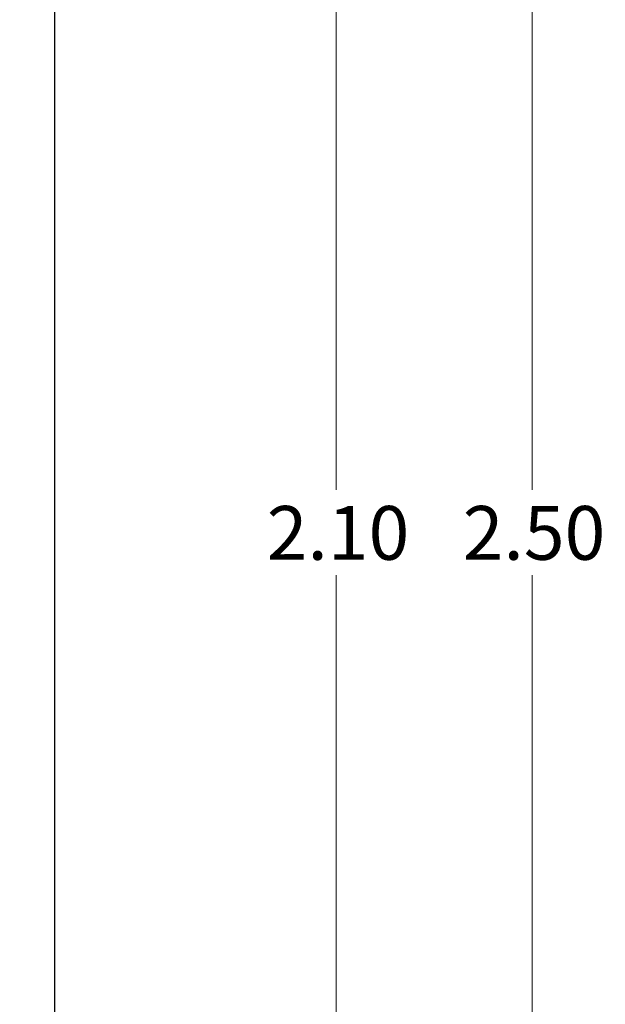
# Model space of a CAD drawing. Units: inches. Extents: x 0.1 to 11.2, y 0.1 to 7.3.
# Drawn here: x 8 to 9, y 4.1 to 5.8 of the extents above; entities that cross this region are included whole.
import ezdxf

# ---------------------------------------------------------------- set-up
doc = ezdxf.new("R2010")
doc.units = ezdxf.units.IN
doc.header["$LTSCALE"] = 0.666667
doc.header["$MEASUREMENT"] = 0
doc.styles.add('SLDTEXTSTYLE1', font='TXT', dxfattribs={"width": 0.75})
doc.dimstyles.new('SLDDIMSTYLE0', dxfattribs={"dimtxt": 0.091864, "dimasz": 0.086667, "dimexe": 0, "dimexo": 0.0625, "dimgap": 0.022966, "dimtad": 0, "dimtih": 1, "dimtoh": 1, "dimrnd": 1e-09, "dimzin": 4, "dimdsep": 46, "dimtxsty": 'SLDTEXTSTYLE1', "dimsah": 1, "dimcen": 0.09, "dimadec": 0, "dimazin": 1, "dimtfac": 1, "dimtofl": 0, "dimtmove": 0, "dimatfit": 3, "dimfxl": 0, "dimfrac": 2, "dimtolj": 1, "dimtzin": 12, "dimarcsym": 0})

# ---------------------------------------------------------------- blocks, each defined once
blk = doc.blocks.new('_D')
at = {"color": 7, "linetype": 'Continuous', "lineweight": 18}
for p, q in [((8.1106, 6.1758), (8.9257, 6.1758)), ((8.8994, 6.1758), (8.8994, 4.9996)), ((8.8994, 3.6758), (8.8994, 4.8538)), ((8.1106, 3.6758), (8.9257, 3.6758))]:
    blk.add_line(p, q, dxfattribs=at)
for points in [[(8.8994, 6.1758), (8.8861, 6.0891), (8.9128, 6.0891)], [(8.8994, 3.6758), (8.9128, 3.7625), (8.8861, 3.7625)]]:
    blk.add_solid(points, dxfattribs=at)
at = {"color": 7, "linetype": 'Continuous', "lineweight": 18, "insert": (8.7807, 4.9722), "char_height": 0.09186, "attachment_point": 1, "style": 'SLDTEXTSTYLE1'}
blk.add_mtext('2.50', dxfattribs=at)
blk = doc.blocks.new('_D_1')
at = {"color": 7, "linetype": 'Continuous', "lineweight": 18}
for p, q in [((7.5027, 5.9758), (8.5911, 5.9758)), ((8.5648, 5.9758), (8.5648, 4.9996)), ((8.5648, 3.8758), (8.5648, 4.8538)), ((7.5027, 3.8758), (8.5911, 3.8758))]:
    blk.add_line(p, q, dxfattribs=at)
for points in [[(8.5648, 5.9758), (8.5515, 5.8891), (8.5782, 5.8891)], [(8.5648, 3.8758), (8.5782, 3.9625), (8.5515, 3.9625)]]:
    blk.add_solid(points, dxfattribs=at)
at = {"color": 7, "linetype": 'Continuous', "lineweight": 18, "insert": (8.446, 4.9722), "char_height": 0.09186, "attachment_point": 1, "style": 'SLDTEXTSTYLE1'}
blk.add_mtext('2.10', dxfattribs=at)

msp = doc.modelspace()

# ---------------------------------------------------------------- linework, layer by layer
at = {"color": 7, "linetype": 'Continuous', "lineweight": 25}
msp.add_line((8.0843, 3.6758), (8.0843, 6.1758), dxfattribs=at)

# ---------------------------------------------------------------- dimensions: what is measured, and where the dimension line sits
at = {"color": 7, "linetype": 'Continuous', "lineweight": 18}
for base, p1, p2, picture, middle in [((8.8994, 6.1758), (8.0843, 3.6758), (8.0843, 6.1758), '_D', (8.8994, 4.9267)), ((8.5648, 3.8758), (7.4765, 5.9758), (7.4765, 3.8758), '_D_1', (8.5648, 4.9267))]:
    dim = msp.add_linear_dim(base=base, p1=p1, p2=p2, angle=90, dimstyle='SLDDIMSTYLE0', dxfattribs=at)
    dim.commit()
    dim.dimension.update_dxf_attribs({"geometry": picture, "text_midpoint": middle, "dimtype": 160})

doc.saveas('drawing.dxf')
